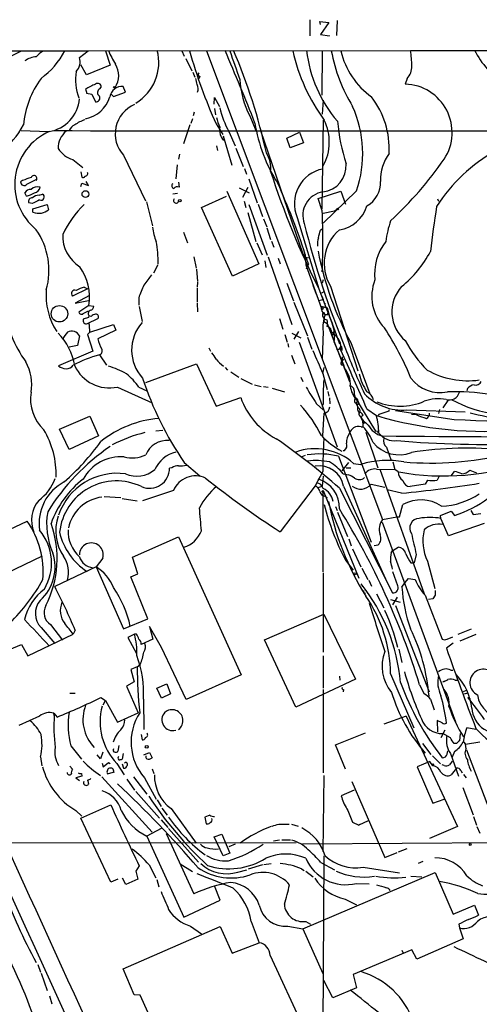
# Model space of a CAD drawing. Extents: x 5 to 974, y 1168 to 2051.
# Drawn here: x 754 to 836, y 1864 to 2040 of the extents above; entities that cross this region are included whole.
import ezdxf

# ---------------------------------------------------------------- set-up
doc = ezdxf.new("R2010")
doc.units = 0
doc.header["$MEASUREMENT"] = 0
doc.layers.add('MAIN', color=5, linetype='CONTINUOUS')

msp = doc.modelspace()

# ---------------------------------------------------------------- linework, layer by layer
at = {"layer": 'MAIN'}
for p, q in [((806.1113, 2040.1848), (806.1113, 2037.3061)), ((810.9373, 2040.0154), (810.8527, 2037.3908)), ((807.974, 2039.3381), (807.8893, 2039.8461)), ((807.8893, 2039.8461), (809.498, 2039.6768)), ((809.498, 2039.6768), (807.974, 2037.5601)), ((807.974, 2037.5601), (809.5827, 2037.3061)), ((809.5827, 2037.3061), (809.5827, 2037.3908)), ((766.4873, 2034.5968), (824.0607, 2034.6814)), ((824.0607, 2034.6814), (949.706, 2034.6814)), ((705.104, 2034.5968), (766.4873, 2034.5968)), ((764.9633, 2033.4114), (766.4873, 2034.5968)), ((769.62, 2034.5968), (770.4667, 2032.0568)), ((783.2513, 2034.5968), (783.6747, 2033.6654)), ((783.9287, 2033.2421), (785.0293, 2031.0408)), ((787.654, 2034.5968), (819.0653, 1950.9461)), ((808.3127, 2034.5968), (808.228, 2026.7228)), ((766.2333, 2030.3634), (765.2173, 2032.1414)), ((770.4667, 2032.0568), (766.2333, 2030.3634)), ((785.1987, 2030.7868), (785.5373, 2029.9401)), ((786.4687, 2030.0248), (786.2993, 2029.6014)), ((823.468, 2029.6861), (823.1293, 2028.6701)), ((768.604, 2027.8234), (768.858, 2028.1621)), ((773.176, 2027.2308), (772.7527, 2028.2468)), ((766.2333, 2027.0614), (767.1647, 2026.8921)), ((767.1647, 2026.8921), (767.842, 2025.5374)), ((770.636, 2026.8921), (771.0593, 2026.4688)), ((771.0593, 2026.4688), (773.176, 2027.2308)), ((789.0087, 2025.1141), (789.0933, 2026.2994)), ((789.0933, 2026.2994), (789.94, 2024.6908)), ((789.0933, 2024.3521), (789.2627, 2023.1668)), ((808.482, 2025.7914), (808.3127, 2023.3361)), ((785.114, 2022.4894), (784.86, 2021.6428)), ((785.4527, 2023.6748), (785.2833, 2022.9974)), ((795.3587, 2022.9974), (796.4593, 2020.3728)), ((784.6907, 2021.3888), (783.5053, 2018.0021)), ((789.3473, 2021.5581), (790.5327, 2019.6954)), ((808.482, 2022.2354), (808.228, 2006.4028)), ((754.5493, 2020.3728), (759.46, 2020.2034)), ((790.6173, 2019.4414), (792.1413, 2014.1921)), ((791.6333, 2020.2034), (792.734, 2017.6634)), ((797.306, 2020.3728), (804.8413, 1998.3594)), ((801.9627, 2019.0181), (804.2487, 2020.1188)), ((802.5553, 2017.3248), (801.9627, 2019.0181)), ((804.2487, 2020.1188), (804.926, 2018.1714)), ((789.432, 2017.6634), (789.6013, 2016.8168)), ((792.9033, 2017.2401), (794.1733, 2013.9381)), ((804.926, 2018.1714), (802.5553, 2017.3248)), ((772.8373, 2015.9701), (776.732, 2007.8421)), ((782.828, 2016.1394), (782.6587, 2015.2928)), ((763.778, 2015.2081), (765.556, 2013.7688)), ((782.4047, 2014.2768), (782.1507, 2011.7368)), ((794.4273, 2013.5994), (794.766, 2012.5834)), ((765.2173, 2013.0068), (765.3867, 2012.0754)), ((754.8033, 2011.4828), (754.4647, 2011.2288)), ((755.5653, 2010.8054), (757.2587, 2011.6521)), ((765.2173, 2010.3821), (765.3867, 2010.9748)), ((765.3867, 2010.9748), (766.572, 2010.5514)), ((766.572, 2010.5514), (766.1487, 2011.3134)), ((782.6587, 2011.1441), (782.7433, 2010.2974)), ((793.496, 2010.1281), (795.274, 2009.2814)), ((795.02, 2010.2128), (794.0887, 2008.4348)), ((795.1893, 2011.7368), (796.7133, 2007.5034)), ((755.4807, 2008.6888), (755.2267, 2009.2814)), ((757.7667, 2008.8581), (758.3593, 2009.0274)), ((781.6427, 2009.1121), (782.4893, 2009.1968)), ((786.7227, 2006.6568), (791.21, 2008.6888)), ((791.2947, 2009.5354), (796.9673, 1996.5814)), ((807.5507, 2008.2654), (811.6147, 2009.5354)), ((808.3127, 2006.0641), (807.5507, 2008.2654)), ((814.4087, 2009.6201), (808.482, 2003.8628)), ((811.6147, 2009.5354), (812.4613, 2007.2494)), ((756.4967, 2007.3341), (755.904, 2007.5034)), ((756.666, 2006.4028), (759.206, 2007.1648)), ((759.206, 2007.1648), (759.46, 2006.2334)), ((776.9013, 2007.6728), (778.002, 2003.3548)), ((792.3107, 1994.3801), (786.7227, 2006.6568)), ((794.3427, 2007.7574), (794.6813, 2006.6568)), ((795.1893, 2007.1648), (798.4913, 1998.1054)), ((796.8827, 2007.2494), (797.6447, 2005.0481)), ((828.8867, 2008.1808), (829.056, 2007.7574)), ((756.666, 2005.8101), (756.666, 2006.4028)), ((795.02, 2005.7254), (796.4593, 2000.5608)), ((803.8253, 2004.8788), (807.72, 1992.0941)), ((808.482, 2005.6408), (810.514, 2006.0641)), ((810.514, 2006.0641), (810.9373, 2006.3181)), ((797.814, 2004.6248), (798.4067, 2003.1854)), ((798.4067, 2003.0161), (799.084, 2000.8994)), ((783.5053, 2002.2541), (784.2673, 2000.3068)), ((807.974, 2002.5928), (808.3973, 2002.9314)), ((796.6287, 2000.3068), (797.56, 1998.1901)), ((799.2533, 2000.6454), (799.6767, 1999.5448)), ((785.368, 1997.8514), (785.7913, 1995.8194)), ((798.6607, 1997.8514), (802.894, 1985.7441)), ((805.2647, 1998.2748), (805.3493, 1996.4121)), ((805.3493, 1997.7668), (805.7727, 1997.6821)), ((778.9333, 1996.4121), (778.1713, 1994.8881)), ((796.9673, 1996.5814), (792.3107, 1994.3801)), ((798.068, 1997.0894), (798.2373, 1995.9041)), ((800.4387, 1997.5974), (800.7773, 1996.5814)), ((805.3493, 1996.4121), (808.1433, 1988.6228)), ((805.8573, 1996.5814), (805.434, 1995.6501)), ((785.876, 1995.6501), (786.0453, 1993.4488)), ((765.81, 1992.4328), (766.4027, 1992.0941)), ((786.0453, 1993.2794), (785.9607, 1992.4328)), ((801.9627, 1993.1101), (803.148, 1989.9774)), ((806.6193, 1992.7714), (807.212, 1991.1628)), ((808.482, 1993.7028), (808.3127, 1993.1101)), ((809.752, 1992.6021), (814.6627, 1977.4468)), ((766.4027, 1992.0941), (763.6933, 1990.8241)), ((766.7413, 1990.9088), (764.2013, 1989.5541)), ((785.9607, 1992.2634), (785.9607, 1989.7234)), ((807.72, 1992.0941), (810.514, 1984.8128)), ((808.5667, 1991.5861), (808.1433, 1991.3321)), ((808.228, 1990.8241), (808.482, 1990.2314)), ((764.2013, 1989.5541), (766.572, 1990.0621)), ((766.6567, 1989.1308), (764.8787, 1987.9454)), ((766.6567, 1989.1308), (767.5033, 1989.0461)), ((775.5467, 1990.4854), (775.5467, 1989.2154)), ((775.6313, 1988.9614), (776.1393, 1986.2521)), ((785.9607, 1989.5541), (786.0453, 1988.0301)), ((803.2327, 1989.7234), (805.688, 1983.7121)), ((807.6353, 1990.0621), (808.482, 1990.2314)), ((808.0587, 1989.0461), (809.1593, 1988.7074)), ((808.736, 1989.5541), (808.8207, 1988.9614)), ((808.8207, 1988.9614), (809.1593, 1988.5381)), ((765.6407, 1987.6914), (766.572, 1988.1994)), ((766.6567, 1987.3528), (766.572, 1987.0141)), ((767.08, 1987.1834), (766.6567, 1987.2681)), ((808.482, 1987.6914), (808.8207, 1987.5221)), ((809.1593, 1988.7074), (809.5827, 1987.1834)), ((809.3287, 1987.5221), (809.3287, 1987.7761)), ((809.5827, 1987.1834), (810.0907, 1985.9981)), ((766.572, 1987.0141), (765.6407, 1986.6754)), ((766.4027, 1985.9134), (768.2653, 1986.8448)), ((766.826, 1984.3894), (771.0593, 1985.7441)), ((771.0593, 1985.7441), (771.4827, 1984.7281)), ((800.6927, 1986.8448), (801.2853, 1984.8974)), ((808.5667, 1986.2521), (808.736, 1986.7601)), ((808.5667, 1986.2521), (809.1593, 1985.9134)), ((809.1593, 1985.9134), (813.1387, 1975.5841)), ((810.0907, 1985.9981), (810.1753, 1985.5748)), ((764.9633, 1983.7121), (764.6247, 1982.0188)), ((766.826, 1984.3894), (766.4027, 1983.9661)), ((766.4027, 1983.9661), (767.334, 1981.0028)), ((771.4827, 1984.7281), (768.2653, 1983.2041)), ((801.624, 1983.9661), (802.0473, 1982.6114)), ((802.894, 1984.2201), (804.5027, 1983.3734)), ((804.0793, 1984.4741), (803.2327, 1983.1194)), ((808.482, 1984.4741), (808.3127, 1979.5634)), ((809.9213, 1984.1354), (810.26, 1984.0508)), ((809.9213, 1984.1354), (810.006, 1983.7968)), ((810.26, 1984.0508), (810.006, 1983.7968)), ((810.006, 1983.7968), (810.26, 1984.0508)), ((810.4293, 1984.3048), (810.26, 1984.0508)), ((810.4293, 1984.5588), (810.6833, 1984.5588)), ((810.514, 1984.8128), (811.3607, 1982.2728)), ((764.6247, 1982.0188), (763.1007, 1981.6801)), ((802.132, 1982.3574), (802.3013, 1981.6801)), ((804.164, 1982.6114), (810.9373, 1963.9001)), ((805.688, 1983.4581), (806.45, 1981.3414)), ((810.4293, 1982.6114), (812.1227, 1978.5474)), ((813.3927, 1982.5268), (816.7793, 1973.3828)), ((767.334, 1981.0028), (761.238, 1978.3781)), ((768.5193, 1980.3254), (769.7893, 1978.4628)), ((788.0773, 1981.5954), (788.3313, 1981.0028)), ((802.8093, 1980.2408), (803.402, 1978.7168)), ((811.4453, 1981.4261), (811.53, 1981.6801)), ((811.784, 1981.5954), (811.784, 1981.0874)), ((776.8167, 1975.4148), (785.876, 1978.7168)), ((785.876, 1978.7168), (789.3473, 1971.1814)), ((811.8687, 1979.9868), (811.8687, 1979.1401)), ((812.038, 1979.3094), (812.1227, 1979.5634)), ((812.1227, 1978.5474), (812.292, 1977.9548)), ((790.956, 1978.0394), (791.3793, 1977.6161)), ((791.972, 1977.2774), (793.4113, 1976.3461)), ((808.3973, 1977.0234), (808.6513, 1978.0394)), ((808.3973, 1977.0234), (809.1593, 1974.1448)), ((812.292, 1977.9548), (812.3767, 1977.4468)), ((793.75, 1976.0921), (795.782, 1975.0761)), ((796.2053, 1974.9914), (797.3907, 1974.6528)), ((804.5027, 1976.3461), (804.8413, 1975.5841)), ((771.7367, 1974.5681), (777.9173, 1971.7741)), ((775.5467, 1974.5681), (776.986, 1973.8908)), ((797.814, 1974.6528), (798.6607, 1974.5681)), ((799.338, 1974.3988), (801.5393, 1973.7214)), ((809.3287, 1973.8061), (809.498, 1972.9594)), ((813.9853, 1973.8908), (813.9853, 1973.2981)), ((813.9853, 1973.2981), (814.2393, 1972.5361)), ((834.2207, 1974.3141), (834.136, 1973.8908)), ((789.3473, 1971.1814), (793.75, 1972.7054)), ((807.2967, 1971.6048), (808.482, 1970.5041)), ((808.482, 1971.5201), (808.228, 1971.0968)), ((809.5827, 1972.6208), (809.6673, 1971.6048)), ((814.4087, 1972.2821), (817.7953, 1966.6941)), ((814.4087, 1971.7741), (814.578, 1972.1128)), ((814.4087, 1971.4354), (814.6627, 1971.0121)), ((814.578, 1972.3668), (814.578, 1972.1128)), ((814.578, 1972.3668), (814.578, 1972.1128)), ((814.578, 1971.6048), (814.9167, 1971.5201)), ((830.7493, 1972.1974), (829.818, 1970.8428)), ((808.3973, 1965.8474), (808.6513, 1969.9114)), ((814.6627, 1970.4194), (814.7473, 1970.0808)), ((816.2713, 1970.6734), (817.9647, 1969.4881)), ((818.388, 1969.6574), (818.3033, 1969.4881)), ((820.166, 1970.2501), (818.388, 1969.6574)), ((820.166, 1970.5041), (820.166, 1970.2501)), ((831.85, 1968.7261), (821.3513, 1970.3348)), ((823.3833, 1970.5041), (833.7973, 1970.1654)), ((824.23, 1969.7421), (825.0767, 1969.6574)), ((829.2253, 1970.5888), (829.056, 1969.8268)), ((761.4073, 1967.0328), (766.826, 1969.4034)), ((766.826, 1969.4034), (768.35, 1965.8474)), ((815.5093, 1968.6414), (815.5093, 1968.2181)), ((815.7633, 1968.0488), (815.5093, 1968.2181)), ((815.594, 1967.4561), (815.594, 1968.5568)), ((763.1007, 1963.3921), (761.4073, 1967.0328)), ((778.5947, 1966.7788), (779.8647, 1966.8634)), ((815.2553, 1967.4561), (815.594, 1967.4561)), ((816.102, 1966.5248), (818.2187, 1960.1748)), ((817.7953, 1966.6941), (818.3033, 1966.7788)), ((818.3033, 1966.7788), (818.3033, 1966.3554)), ((818.3033, 1966.3554), (818.3033, 1966.7788)), ((768.35, 1965.8474), (763.1007, 1963.3921)), ((812.038, 1963.2228), (812.292, 1963.2228)), ((819.7427, 1963.8154), (820.5893, 1961.4448)), ((783.6747, 1961.1061), (786.4687, 1958.7354)), ((805.2647, 1962.3761), (804.672, 1962.1221)), ((811.1913, 1962.2068), (817.0333, 1946.8821)), ((812.9693, 1961.1061), (811.784, 1959.5821)), ((813.9007, 1960.9368), (815.1707, 1960.7674)), ((820.928, 1961.1908), (821.2667, 1959.8361)), ((781.4733, 1960.1748), (781.05, 1960.0901)), ((808.3973, 1959.4974), (807.0427, 1956.9574)), ((812.038, 1959.0741), (812.9693, 1958.9048)), ((812.546, 1960.1748), (813.3927, 1960.1748)), ((817.9647, 1959.9208), (821.2667, 1959.8361)), ((818.5573, 1959.9208), (826.516, 1937.6534)), ((821.8593, 1959.4128), (821.2667, 1959.8361)), ((831.342, 1958.7354), (831.9347, 1959.4974)), ((834.644, 1959.7514), (835.8293, 1959.2434)), ((808.482, 1958.6508), (808.3127, 1956.8728)), ((827.1087, 1957.9734), (826.6853, 1957.2114)), ((829.1407, 1958.5661), (828.802, 1957.9734)), ((781.7273, 1956.1108), (776.224, 1954.2481)), ((807.0427, 1956.9574), (800.7773, 1948.7448)), ((807.5507, 1956.6188), (808.3127, 1956.8728)), ((808.228, 1955.7721), (808.482, 1956.1108)), ((808.228, 1955.7721), (808.482, 1956.1108)), ((808.482, 1941.5481), (808.482, 1956.1108)), ((808.482, 1956.1108), (814.832, 1940.4474)), ((811.3607, 1956.5341), (820.8433, 1937.8228)), ((812.1227, 1956.8728), (819.912, 1939.6854)), ((817.0333, 1957.2114), (819.4887, 1956.7034)), ((822.452, 1955.6028), (819.912, 1956.1954)), ((826.6853, 1957.2114), (823.976, 1956.7881)), ((769.366, 1955.0101), (772.3293, 1954.8408)), ((772.5833, 1954.6714), (775.2927, 1954.2481)), ((808.736, 1955.0948), (809.1593, 1954.8408)), ((810.6833, 1953.2321), (810.9373, 1952.5548)), ((811.022, 1952.2161), (812.8, 1947.8981)), ((822.1133, 1951.3694), (822.706, 1953.5708)), ((829.3947, 1951.6234), (831.342, 1952.3854)), ((831.342, 1952.3854), (831.9347, 1951.6234)), ((834.8133, 1952.5548), (835.2367, 1951.7928)), ((744.8127, 1945.6121), (755.65, 1950.6074)), ((818.9807, 1950.4381), (832.104, 1914.7934)), ((819.0653, 1950.9461), (821.6053, 1951.3694)), ((821.6053, 1951.3694), (822.1133, 1951.3694)), ((829.4793, 1951.1154), (829.3947, 1951.6234)), ((830.834, 1947.9828), (829.4793, 1951.1154)), ((835.2367, 1951.7928), (836.5913, 1951.9621)), ((837.184, 1950.1841), (830.834, 1947.9828)), ((774.446, 1944.1728), (782.6587, 1947.8134)), ((782.6587, 1947.8134), (793.8347, 1923.1754)), ((813.054, 1947.4748), (813.4773, 1946.2048)), ((813.7313, 1945.6968), (815.1707, 1942.4794)), ((817.5413, 1946.2894), (818.3033, 1946.3741)), ((820.5893, 1945.0194), (820.928, 1945.3581)), ((820.928, 1945.3581), (821.8593, 1945.9508)), ((747.6067, 1939.2621), (758.3593, 1944.4268)), ((769.112, 1944.0034), (767.9267, 1942.4794)), ((775.3773, 1941.2094), (774.446, 1944.1728)), ((812.4613, 1943.6648), (813.816, 1941.8868)), ((825.0767, 1944.6808), (824.738, 1943.1568)), ((827.1087, 1943.4954), (828.3787, 1938.5848)), ((767.9267, 1942.4794), (760.5607, 1938.9234)), ((767.9267, 1942.4794), (772.8373, 1931.3881)), ((815.34, 1942.2254), (816.4407, 1940.1934)), ((821.7747, 1939.0928), (820.928, 1941.5481)), ((824.1453, 1943.1568), (824.738, 1943.1568)), ((774.1073, 1940.7014), (775.3773, 1941.2094)), ((777.1553, 1933.1661), (774.1073, 1940.7014)), ((808.482, 1941.3788), (808.482, 1927.2394)), ((816.61, 1940.1088), (817.118, 1939.0081)), ((823.0447, 1939.6008), (823.722, 1940.3628)), ((823.722, 1940.3628), (824.9073, 1940.1934)), ((815.2553, 1939.4314), (815.5093, 1938.9234)), ((822.5367, 1938.8388), (823.0447, 1939.6008)), ((817.9647, 1937.6534), (819.3193, 1935.1134)), ((820.5047, 1936.6374), (822.198, 1936.1294)), ((821.69, 1937.0608), (820.8433, 1935.7061)), ((826.6853, 1937.3994), (829.7333, 1929.5254)), ((828.04, 1936.7221), (827.278, 1936.6374)), ((828.4633, 1937.3994), (828.04, 1936.7221)), ((821.3513, 1935.5368), (827.3627, 1920.1274)), ((772.8373, 1931.3881), (777.1553, 1933.1661)), ((797.9833, 1929.4408), (808.5667, 1934.0128)), ((808.5667, 1934.0128), (814.2393, 1922.4134)), ((758.1053, 1931.6421), (760.5607, 1928.7634)), ((759.7987, 1932.1501), (761.9153, 1929.3561)), ((764.2013, 1931.1341), (763.8627, 1930.4568)), ((779.6107, 1928.0861), (777.494, 1931.8114)), ((777.494, 1931.8114), (778.0867, 1929.5254)), ((834.898, 1931.3034), (832.5273, 1930.3721)), ((755.7347, 1926.5621), (763.8627, 1930.4568)), ((774.7847, 1930.4568), (773.5993, 1929.8641)), ((773.5993, 1929.8641), (775.1233, 1926.9854)), ((775.1233, 1930.4568), (774.7847, 1930.4568)), ((778.0867, 1929.5254), (775.97, 1928.5941)), ((803.5713, 1917.4181), (797.9833, 1929.4408)), ((830.58, 1929.5254), (831.596, 1929.9488)), ((835.7447, 1930.3721), (832.866, 1929.1868)), ((748.538, 1926.0541), (754.634, 1928.5941)), ((754.634, 1928.5941), (755.7347, 1926.5621)), ((784.0133, 1918.7728), (779.6107, 1928.0861)), ((821.944, 1927.7474), (822.5367, 1925.3768)), ((831.6807, 1928.8481), (830.4953, 1927.9168)), ((808.482, 1926.5621), (808.482, 1920.8048)), ((775.2927, 1924.6148), (774.1073, 1924.1068)), ((774.1073, 1924.1068), (774.7, 1921.9054)), ((775.2927, 1924.6148), (775.8007, 1925.0381)), ((831.2573, 1924.0221), (831.596, 1924.0221)), ((793.8347, 1923.1754), (784.0133, 1918.7728)), ((814.2393, 1922.4134), (803.5713, 1917.4181)), ((811.3607, 1922.9214), (811.4453, 1922.2441)), ((820.5047, 1923.3448), (824.6533, 1913.6928)), ((830.1567, 1922.0748), (829.818, 1921.9054)), ((832.0193, 1922.2441), (832.358, 1922.2441)), ((774.7, 1921.9054), (773.3453, 1921.1434)), ((773.3453, 1921.1434), (775.462, 1916.4021)), ((778.764, 1920.8048), (780.542, 1921.5668)), ((779.6107, 1919.0268), (778.764, 1920.8048)), ((780.542, 1921.5668), (781.2193, 1919.7888)), ((808.482, 1920.5508), (808.482, 1905.6494)), ((812.1227, 1920.5508), (812.038, 1920.1274)), ((825.6693, 1921.3974), (826.516, 1919.7888)), ((833.5433, 1920.2121), (834.0513, 1920.4661)), ((763.27, 1919.8734), (764.2013, 1919.8734)), ((768.7733, 1919.1114), (769.62, 1918.6034)), ((769.1967, 1917.8414), (769.62, 1918.6034)), ((769.62, 1918.6034), (771.7367, 1914.7088)), ((776.3933, 1918.8574), (776.478, 1913.4388)), ((781.2193, 1919.7888), (779.6107, 1919.0268)), ((827.6167, 1918.8574), (828.294, 1916.9101)), ((833.7127, 1919.7888), (834.3053, 1919.9581)), ((834.3053, 1919.1114), (834.7287, 1918.9421)), ((757.8513, 1915.8094), (754.126, 1914.1161)), ((760.476, 1915.8941), (760.3913, 1916.3174)), ((760.3913, 1916.3174), (760.984, 1915.6401)), ((771.7367, 1914.7088), (775.462, 1916.4021)), ((823.2987, 1915.8094), (819.3193, 1914.3701)), ((823.2987, 1915.8094), (832.4427, 1896.0821)), ((829.7333, 1914.6241), (828.802, 1915.0474)), ((828.802, 1915.0474), (828.8867, 1913.0154)), ((831.9347, 1915.1321), (832.104, 1914.7934)), ((835.7447, 1913.4388), (834.136, 1913.6928)), ((775.97, 1912.5074), (776.1393, 1911.5761)), ((810.6833, 1910.6448), (816.0173, 1912.8461)), ((830.1567, 1913.2694), (829.4793, 1911.9148)), ((831.1727, 1911.9148), (829.818, 1912.6768)), ((832.9507, 1912.6768), (832.7813, 1911.4068)), ((763.4393, 1910.4754), (765.302, 1908.1048)), ((771.9907, 1910.5601), (771.8213, 1909.5441)), ((812.4613, 1906.3268), (810.6833, 1910.6448)), ((826.1773, 1910.8988), (827.7013, 1908.9514)), ((832.2733, 1910.8988), (831.85, 1910.8988)), ((833.5433, 1911.2374), (833.882, 1910.8141)), ((833.882, 1910.8141), (836.422, 1911.2374)), ((833.9667, 1909.9674), (833.882, 1910.8141)), ((834.0513, 1909.7981), (840.8247, 1891.9334)), ((758.0207, 1908.5281), (758.2747, 1906.9194)), ((768.6887, 1908.1894), (768.096, 1908.8668)), ((769.112, 1909.3748), (768.6887, 1908.1894)), ((772.7527, 1909.1208), (772.5833, 1908.1048)), ((776.478, 1908.8668), (777.494, 1909.2901)), ((777.494, 1909.2901), (777.9173, 1908.3588)), ((827.9553, 1908.6974), (829.3947, 1907.2581)), ((830.58, 1909.0361), (830.7493, 1909.6288)), ((831.1727, 1909.1208), (832.612, 1905.0568)), ((831.9347, 1909.4594), (831.5113, 1908.4434)), ((763.27, 1906.8348), (763.6933, 1906.3268)), ((769.0273, 1907.4274), (769.1967, 1906.7501)), ((769.1967, 1906.7501), (770.128, 1907.5121)), ((770.128, 1907.5121), (770.4667, 1907.3428)), ((771.652, 1907.3428), (772.922, 1905.3108)), ((772.5833, 1907.2581), (772.8373, 1906.4961)), ((777.9173, 1906.4114), (778.256, 1905.5648)), ((827.532, 1907.6814), (825.246, 1906.7501)), ((825.246, 1906.7501), (828.04, 1900.2308)), ((828.04, 1906.9194), (827.532, 1907.6814)), ((828.04, 1907.2581), (828.2093, 1907.0041)), ((830.072, 1907.0041), (829.7333, 1907.0888)), ((832.2733, 1906.4961), (831.342, 1905.3108)), ((765.3867, 1905.0568), (764.286, 1904.8028)), ((764.286, 1904.8028), (764.9633, 1904.2948)), ((765.302, 1905.5648), (765.3867, 1905.0568)), ((768.9427, 1904.9721), (777.9173, 1895.0661)), ((769.9587, 1905.4801), (770.9747, 1905.8188)), ((773.43, 1904.5488), (774.7847, 1902.6014)), ((774.6153, 1904.9721), (776.986, 1901.8394)), ((776.5627, 1904.8028), (778.6793, 1900.9928)), ((808.5667, 1905.2261), (808.3973, 1891.5948)), ((833.0353, 1906.0728), (833.2893, 1905.6494)), ((833.5433, 1905.3954), (833.9667, 1904.8028)), ((766.572, 1903.7021), (766.4873, 1903.5328)), ((813.562, 1904.1254), (819.4887, 1890.5788)), ((833.374, 1903.0248), (835.2367, 1898.1988)), ((775.0387, 1902.3474), (779.272, 1897.6061)), ((813.9853, 1902.6014), (811.6993, 1901.5854)), ((828.04, 1900.2308), (830.072, 1900.9928)), ((765.2173, 1897.6061), (770.5513, 1899.9768)), ((778.8487, 1900.8234), (779.526, 1899.6381)), ((779.6953, 1899.3841), (780.6267, 1898.1141)), ((781.304, 1899.2994), (785.7913, 1893.1188)), ((764.286, 1898.9608), (765.3867, 1897.9448)), ((770.5513, 1886.1761), (765.2173, 1897.6061)), ((788.2467, 1898.1141), (787.3153, 1897.7754)), ((787.3153, 1897.7754), (787.5693, 1896.5901)), ((835.3213, 1897.8601), (835.8293, 1896.3361)), ((779.526, 1895.7434), (776.986, 1894.3888)), ((779.526, 1897.2674), (780.7113, 1895.9128)), ((780.8807, 1895.7434), (786.2147, 1889.7321)), ((800.5233, 1896.5054), (802.386, 1896.5054)), ((802.8093, 1896.5054), (803.9947, 1896.1668)), ((813.7313, 1896.8441), (814.832, 1896.3361)), ((816.5253, 1897.0981), (814.832, 1896.3361)), ((815.0013, 1896.5054), (814.832, 1896.3361)), ((832.4427, 1896.0821), (827.4473, 1893.9654)), ((835.914, 1896.0821), (836.422, 1894.8968)), ((776.986, 1894.3888), (783.59, 1879.9108)), ((780.4573, 1894.8121), (785.368, 1884.0594)), ((789.0087, 1894.2194), (790.3633, 1894.7274)), ((790.6173, 1890.8328), (789.0087, 1894.2194)), ((790.3633, 1894.7274), (791.8027, 1891.3408)), ((685.8847, 1893.1188), (803.656, 1893.2034)), ((792.734, 1892.9494), (791.6333, 1892.4414)), ((799.592, 1893.5421), (800.6927, 1893.7114)), ((801.116, 1893.7114), (802.64, 1893.7114)), ((856.8267, 1893.2881), (804.7567, 1892.9494)), ((791.8027, 1891.3408), (790.6173, 1890.8328)), ((808.5667, 1890.8328), (808.3127, 1835.6301)), ((819.4887, 1890.5788), (821.69, 1891.4254)), ((823.3833, 1892.1028), (821.8593, 1891.5101)), ((775.6313, 1889.0548), (775.0387, 1888.1234)), ((777.4093, 1889.2241), (778.5947, 1886.9381)), ((782.9127, 1889.3934), (785.114, 1888.0388)), ((797.6447, 1889.2241), (795.1047, 1888.4621)), ((797.8987, 1889.3088), (799.1687, 1889.4781)), ((808.0587, 1889.6474), (810.514, 1888.3774)), ((815.594, 1888.8008), (822.1133, 1887.7848)), ((826.262, 1889.8168), (825.4153, 1889.4781)), ((775.0387, 1888.1234), (775.3773, 1886.6841)), ((793.242, 1887.9541), (794.8507, 1888.3774)), ((804.5873, 1888.5468), (805.0953, 1888.2081)), ((804.8413, 1877.7941), (828.4633, 1887.8694)), ((805.3493, 1888.1234), (806.704, 1887.1074)), ((824.1453, 1887.1921), (826.0927, 1887.1074)), ((828.4633, 1887.8694), (831.6807, 1880.4188)), ((771.8213, 1886.6841), (770.5513, 1886.1761)), ((773.2607, 1885.7528), (772.668, 1886.8534)), ((775.3773, 1886.6841), (773.2607, 1885.7528)), ((778.764, 1886.5994), (779.1027, 1885.3294)), ((790.1093, 1882.9588), (789.0933, 1885.4988)), ((814.4087, 1885.9221), (816.6947, 1885.8374)), ((783.59, 1879.9108), (790.1093, 1882.9588)), ((812.3767, 1883.1281), (814.4087, 1882.1121)), ((831.6807, 1880.4188), (835.4907, 1882.0274)), ((835.4907, 1882.0274), (836.168, 1880.2494)), ((772.7527, 1870.6821), (790.1093, 1878.2174)), ((784.7753, 1878.3021), (786.7227, 1876.9474)), ((790.1093, 1878.2174), (792.226, 1873.4761)), ((795.6127, 1879.1488), (797.052, 1875.3388)), ((802.132, 1878.3021), (804.8413, 1877.7941)), ((805.3493, 1879.1488), (806.196, 1878.6408)), ((832.6967, 1878.6408), (832.7813, 1877.9634)), ((804.8413, 1877.7941), (808.3973, 1869.8354)), ((832.7813, 1877.9634), (833.4587, 1876.0161)), ((792.226, 1873.4761), (797.052, 1875.3388)), ((833.4587, 1876.0161), (825.1613, 1872.3754)), ((798.9993, 1873.0528), (806.196, 1857.5588)), ((824.3147, 1874.0688), (813.816, 1869.6661)), ((822.5367, 1873.9841), (822.706, 1873.5608)), ((825.1613, 1872.3754), (824.3147, 1874.0688)), ((757.5127, 1871.4441), (758.0207, 1870.0894)), ((758.1053, 1869.9201), (759.206, 1866.7874)), ((774.7, 1866.0254), (772.7527, 1870.6821)), ((813.816, 1869.6661), (814.4087, 1867.2954)), ((810.1753, 1865.5174), (808.5667, 1868.5654)), ((759.6293, 1865.8561), (760.0527, 1864.4168)), ((775.8007, 1865.9408), (774.7, 1866.0254)), ((779.1873, 1858.4901), (775.8007, 1865.9408)), ((814.4087, 1867.2954), (810.1753, 1865.5174))]:
    msp.add_line(p, q, dxfattribs=at)
for centre, radius in [((771.1863, 2028.1198), 0.1338), ((766.0322, 2009.0287), 0.6142), ((782.8844, 2007.8704), 0.2275), ((811.0643, 2006.3605), 0.1338), ((761.3891, 1987.6632), 1.4693), ((808.3126, 1988.6228), 0.1693), ((808.5666, 1987.7762), 0.1197), ((814.1546, 1941.2095), 0.1893), ((776.9694, 1910.308), 0.2527), ((834.7286, 1892.8648), 0.1693)]:
    msp.add_circle(centre, radius, dxfattribs=at)
for centre, radius, start, end in [((785.6097, 2041.1332), 16.7723, 202.623307, 212.077189), ((770.6279, 2032.5429), 8.4944, 301.282449, 14.581345), ((383.3302, 1859.2603), 443.7695, 21.475723, 23.284548), ((699.0252, 1994.7507), 101.628, 12.295867, 23.135704), ((828.4343, 2037.1701), 23.0503, 186.198194, 220.939441), ((802.9064, 2031.3497), 21.4151, 1.438763, 8.950288), ((848.6391, 2041.1703), 14.6251, 205.969355, 238.093907), ((249.4313, 3054.5769), 1138.2395, 293.7524477, 296.3495101), ((757.5968, 2029.5888), 4.0063, 94.841078, 126.270368), ((760.6039, 2030.7435), 4.3864, 120.778273, 139.696373), ((749.2482, 2041.6017), 14.8469, 306.624149, 331.848174), ((762.8165, 2032.6304), 2.2845, 312.869583, 19.991249), ((882.4404, 2062.7911), 101.816, 196.07613, 203.889616), ((2062.6751, 2476.5509), 1345.526, 199.1754497, 199.4046356), ((835.2787, 2041.7161), 32.9927, 192.461543, 216.189334), ((838.243, 2039.8041), 28.7964, 190.418191, 211.656943), ((825.5057, 2037.9549), 14.2911, 193.59031, 234.061556), ((768.1402, 2030.2174), 3.8273, 326.003512, 31.657226), ((821.0473, 2031.8807), 3.2674, 317.804634, 0.117488), ((771.4081, 2019.9237), 16.5006, 143.726524, 174.90595), ((773.5194, 2029.5385), 9.2579, 171.19201, 201.039555), ((782.8053, 2028.4369), 3.1589, 2.694476, 23.294332), ((786.4752, 2030.3863), 0.3615, 119.117724, 268.969896), ((809.7199, 2030.4162), 16.1642, 183.189661, 207.320259), ((770.6994, 2021.0519), 8.1364, 110.559836, 124.729937), ((935.4926, 2069.7235), 174.553, 193.91764, 194.146831), ((768.2442, 2028.2045), 0.6153, 356.048407, 130.821491), ((768.8978, 2027.166), 0.7201, 114.080445, 238.28981), ((772.5315, 2026.0884), 2.1697, 84.148567, 172.167163), ((784.4925, 2027.8138), 1.6586, 339.421314, 27.723788), ((822.8537, 2020.0368), 8.6377, 326.686344, 88.171573), ((758.5119, 2026.5952), 6.4748, 279.178636, 355.12892), ((764.9322, 2028.0852), 5.7091, 281.434322, 342.664774), ((767.9266, 2026.2147), 0.6826, 262.88019, 29.745922), ((804.9043, 2017.0618), 15.3649, 357.190928, 37.353257), ((777.023, 2019.8093), 5.6797, 113.208922, 222.527612), ((805.6886, 2027.9664), 16.0566, 192.698565, 208.912676), ((795.135, 2016.3044), 20.3999, 340.872974, 24.274014), ((768.3619, 2015.4469), 7.3026, 109.746079, 125.543971), ((797.4764, 2024.4372), 8.2208, 191.890309, 204.981146), ((741.8822, 2028.3937), 14.8469, 306.624149, 331.848174), ((765.0907, 2019.3988), 2.2156, 116.079309, 153.920691), ((792.7337, 2020.4573), 2.7562, 169.377025, 222.512107), ((823.9529, 2026.0384), 27.9968, 188.857754, 212.550818), ((800.7642, 2018.3339), 8.7993, 331.293558, 26.320153), ((848.7935, 2025.658), 37.9419, 185.432236, 197.187629), ((763.7631, 2010.7411), 10.36, 114.027852, 231.109407), ((812.7153, 28182.3508), 26162.0303, 269.88540854, 270.11459155), ((765.1053, 2017.2366), 3.9528, 129.467984, 181.177066), ((765.0623, 2019.6816), 4.6542, 212.872656, 253.981723), ((794.1601, 2013.694), 4.9607, 353.022686, 32.967361), ((826.4708, 2011.681), 7.7528, 143.350482, 182.717699), ((775.1069, 2053.4084), 66.8877, 312.743466, 325.26059), ((853.8666, 1990.7858), 29.8292, 119.22962, 147.470145), ((809.5859, 2007.3573), 6.2712, 100.92559, 203.279808), ((807.9695, 2014.0265), 4.5957, 275.341279, 5.238562), ((882.5752, 1630.7071), 401.6414, 108.320366, 108.549531), ((756.8371, 2011.8177), 0.5384, 321.537958, 161.245342), ((765.6104, 2012.2509), 0.2843, 218.11535, 358.770838), ((765.9534, 2012.7299), 0.4886, 263.100413, 23.160103), ((935.322, 2056.8502), 143.0931, 197.806696, 206.90711), ((755.0806, 2011.1876), 0.6173, 176.172959, 321.743197), ((757.4968, 2008.6979), 1.6587, 74.645814, 134.836347), ((756.7505, 2010.4669), 1.1976, 278.136869, 351.863132), ((781.8893, 2010.4991), 0.4622, 122.239242, 260.372608), ((782.4469, 2009.5499), 0.8041, 68.370598, 142.142514), ((687.5888, 1960.0725), 123.7216, 17.985502, 24.294454), ((813.8208, 2011.1635), 4.9082, 299.9515, 1.750131), ((756.2708, 2008.6608), 1.2146, 87.333821, 149.273279), ((754.1246, 2014.0267), 5.5075, 284.254498, 300.501835), ((756.5004, 2007.7206), 0.6347, 82.676791, 200.010871), ((757.885, 2006.9451), 1.9167, 93.538667, 132.85825), ((758.1053, 2008.5194), 0.568, 243.434949, 63.434949), ((809.1182, 2005.2338), 4.2782, 99.70099, 199.892829), ((926.4939, 1669.033), 378.6115, 116.45046, 116.679649), ((778.5861, 1994.0113), 18.3369, 134.166131, 154.758514), ((782.2142, 2007.8687), 0.4453, 135.491407, 356.57536), ((810.5382, 2008.5963), 5.9757, 277.911252, 343.616953), ((999.4788, 1979.3631), 172.9558, 170.863548, 173.553161), ((757.7242, 2008.3916), 2.79, 247.710456, 279.610874), ((756.9923, 2009.8647), 4.3904, 285.83085, 304.198608), ((639.8681, 2000.6031), 168.5331, 358.143112, 1.856888), ((786.326, 2003.9601), 8.3682, 185.893859, 203.967286), ((957.4765, 2041.6049), 157.006, 193.941186, 202.537605), ((837.5648, 1998.4497), 18.0308, 161.113762, 173.276222), ((746.702, 1995.4085), 12.8172, 344.228683, 34.549665), ((768.2256, 2001.4411), 6.2378, 176.418165, 239.375087), ((810.6006, 2000.1373), 3.163, 159.633705, 187.688968), ((469.1002, 2086.5977), 349.1307, 345.848198, 346.077361), ((816.6341, 1996.6693), 7.9941, 131.273913, 210.58234), ((755.2826, 1996.5653), 23.7354, 0.038864, 9.691027), ((826.8171, 1994.8225), 9.175, 141.286454, 187.00976), ((802.1447, 1995.6392), 3.8303, 14.240137, 45.249626), ((864.3663, 2009.9652), 57.8893, 191.052432, 208.29298), ((810.0665, 2007.9884), 19.818, 308.679449, 332.321658), ((757.0226, 1990.5561), 9.739, 351.584519, 34.507735), ((1242.8255, 1655.0313), 575.8024, 143.8578529, 144.0870382), ((767.1647, 1987.099), 5.5031, 104.250882, 120.511471), ((788.7521, 1986.4383), 13.8117, 152.707503, 162.961106), ((825.2093, 1990.7443), 8.0611, 158.468767, 223.932444), ((827.451, 1988.0184), 6.7254, 138.013421, 230.01423), ((771.0307, 1990.965), 12.0323, 175.42475, 212.646532), ((764.1408, 1991.2595), 0.6244, 68.397936, 224.21482), ((766.7624, 1989.0109), 0.7417, 281.532613, 2.720065), ((810.4284, 1989.082), 2.37, 180.867942, 211.016412), ((-32198.0294, -13167.5166), 36225.6446, 24.36925003, 24.73215172), ((772.7547, 1991.622), 21.43, 187.359872, 215.902159), ((765.3256, 1988.016), 0.4524, 188.977235, 314.14918), ((767.1328, 1987.7232), 0.6033, 111.602118, 217.882481), ((768.2472, 1985.9802), 1.6763, 103.988163, 134.129898), ((767.9013, 1987.1411), 0.4694, 320.854032, 97.256717), ((809.2424, 1987.5043), 0.9172, 157.127864, 264.802178), ((814.3652, 1985.3632), 5.95, 158.725213, 188.593808), ((809.0747, 2114.5219), 127.0001, 269.885408, 270.114592), ((766.1769, 1986.4496), 0.5818, 157.16348, 292.83652), ((757.6598, 1984.238), 9.1675, 0.94628, 11.069203), ((781.6671, 1981.1767), 7.391, 138.409916, 222.569831), ((807.1696, 1985.9981), 2.0761, 343.412042, 16.587958), ((808.9962, 1984.4439), 0.9752, 341.557619, 80.372516), ((803.062, 1983.5851), 7.4314, 352.471132, 18.947691), ((753.5475, 1976.6894), 10.7033, 9.077739, 44.715728), ((764.6896, 1982.2956), 2.7893, 131.353267, 164.632463), ((763.5762, 1983.0233), 1.5487, 26.407873, 118.102302), ((810.26, 1983.966), 0.3787, 63.44848, 153.428183), ((808.8312, 1981.6203), 2.8194, 350.852733, 59.550323), ((810.3448, 1984.7281), 0.1892, 296.524426, 26.592135), ((772.1206, 1954.4318), 56.3863, 22.683686, 33.01142), ((774.3799, 1984.3733), 6.2254, 190.825112, 209.14498), ((843.0863, 1993.603), 22.6623, 208.281886, 224.865204), ((774.2373, 1959.2779), 21.8104, 105.198785, 118.40315), ((768.3247, 1981.0027), 0.7047, 286.030274, 28.725308), ((785.8672, 1977.9683), 3.8282, 24.624302, 44.763998), ((1823.5311, 2423.5653), 1109.0069, 203.5147854, 203.7439631), ((811.0219, 1982.2732), 0.947, 259.708141, 296.556934), ((811.6782, 1981.7013), 0.1497, 314.972935, 188.140927), ((114.7312, 1665.7939), 764.9248, 23.4890907, 24.3493735), ((917.4606, 2020.9023), 112.175, 200.60457, 205.063311), ((748.0019, 1974.9952), 8.4355, 350.733089, 28.771782), ((762.5106, 1979.6533), 1.8016, 225.05847, 318.636656), ((770.3184, 1981.2565), 6.8371, 204.897467, 281.972431), ((795.1717, 1984.4187), 7.5827, 219.815052, 233.881352), ((811.9418, 1978.8207), 0.3277, 102.891074, 303.500973), ((811.911, 1979.2671), 0.1339, 18.421413, 251.578587), ((766.4326, 1965.0184), 13.7798, 59.890338, 74.444239), ((766.4799, 1968.3562), 10.9907, 34.416055, 51.34296), ((808.7359, 1975.0627), 4.5837, 355.930325, 39.12072), ((823.8258, 1978.7959), 9.1006, 191.774684, 213.890002), ((834.2828, 1990.3575), 14.664, 240.329752, 278.053904), ((831.9784, 1994.3637), 58.6457, 198.066154, 214.547816), ((862.5164, 1972.62), 54.0456, 176.586351, 181.166126), ((829.3257, 1980.0488), 6.4675, 216.775638, 281.948611), ((835.7827, 1972.9564), 2.0696, 100.487343, 139.00263), ((835.7392, 1975.9344), 1.0002, 250.539628, 339.497594), ((763.6467, 1972.4033), 7.4226, 170.434126, 227.302914), ((836.0445, 1991.7425), 35.0993, 209.295144, 215.011063), ((813.2587, 1974.0038), 0.7353, 351.160239, 86.155342), ((818.0212, 1975.376), 4.7563, 187.71612, 220.578168), ((822.5884, 1979.725), 9.2551, 223.256605, 274.927078), ((815.4744, 1971.8573), 2.0273, 12.095349, 66.853364), ((831.0198, 1974.0773), 1.8157, 250.399455, 345.95993), ((831.9061, 1930.5715), 43.1678, 71.196615, 91.647915), ((806.4246, 1977.2117), 13.4518, 199.572225, 241.954923), ((787.4655, 1955.7062), 23.0682, 26.314016, 42.702342), ((814.5612, 1972.1236), 0.5232, 127.967182, 262.54357), ((814.3663, 1972.3668), 0.2116, 0, 126.875312), ((814.451, 1972.5361), 0.2117, 180, 306.875312), ((814.451, 1971.6471), 0.1339, 108.421413, 341.578587), ((814.4933, 1971.7741), 0.3491, 255.975698, 75.959776), ((812.5034, 1970.7156), 2.1795, 352.189251, 24.077796), ((822.1794, 1982.3056), 11.155, 248.269076, 292.877355), ((829.0871, 1965.0247), 7.4604, 79.780743, 110.159281), ((842.5964, 1992.926), 23.4381, 241.303073, 283.808927), ((808.4176, 1971.1464), 1.2569, 280.715423, 353.866204), ((814.0982, 1970.1937), 0.9942, 353.479708, 55.403622), ((814.8358, 1969.2687), 0.8169, 21.854808, 96.219364), ((815.1284, 1969.7845), 0.2993, 98.143638, 225), ((820.2338, 1972.7667), 6.2026, 210.992589, 233.28104), ((815.7666, 1969.0876), 0.515, 109.581978, 240.03022), ((830.0701, 1980.4897), 11.9278, 245.251565, 254.782798), ((826.5416, 1969.8012), 0.9123, 295.84324, 6.937297), ((842.8679, 1998.6696), 29.8063, 254.152987, 276.666276), ((780.8181, 1949.7758), 19.2808, 95.104327, 128.660551), ((942.671, 2010.6253), 133.8593, 198.316987, 198.546184), ((819.9078, 1969.538), 3.8053, 207.264698, 255.898754), ((837.4198, 2034.7434), 68.0937, 253.398669, 275.366205), ((807.9494, 1966.5399), 10.4402, 358.987415, 16.402827), ((814.8677, 1508.6047), 460.4347, 84.0092, 87.886269), ((744.8452, 1958.8487), 15.9738, 358.682424, 30.467145), ((782.4689, 1942.1375), 24.9901, 103.471156, 117.822119), ((815.7936, 1964.6353), 3.1634, 147.060946, 181.048739), ((815.8493, 1964.9152), 3.0695, 129.407873, 152.017332), ((814.7274, 1966.1761), 1.3846, 67.587678, 126.660509), ((809.9641, 1961.9107), 7.9024, 20.375717, 44.566777), ((821.2291, 1968.6053), 3.6241, 218.376111, 275.958362), ((733.2675, 1990.4444), 43.78, 311.459831, 324.194258), ((780.5621, 1961.0015), 4.0196, 84.243027, 158.712888), ((726.0588, 1859.0484), 129.5372, 48.813438, 55.139334), ((818.7686, 1976.0083), 14.6433, 223.480606, 241.511514), ((943.8738, 1958.3925), 135.481, 177.096647, 179.532726), ((811.4453, 1964.1541), 1.2587, 312.275833, 19.651374), ((822.0392, 1968.549), 6.0738, 219.787937, 291.143098), ((902.716, 12083.3721), 10117.8712, 269.52581591, 269.75499868), ((820.818, 1964.9585), 1.5694, 162.741587, 226.750561), ((836.9008, 2139.9474), 175.614, 265.003362, 272.441129), ((792.7553, 1931.4782), 39.414, 124.437023, 148.108983), ((783.4431, 1957.6505), 5.4731, 103.658688, 156.463534), ((806.9951, 1953.1029), 10.4431, 48.603753, 109.138499), ((807.7682, 1948.4934), 14.1342, 75.984403, 98.810545), ((827.6597, 2019.8849), 58.8888, 265.339886, 283.171717), ((834.1438, 1901.071), 62.6031, 83.795939, 99.111699), ((772.3957, 1954.4338), 7.7063, 86.083946, 151.229923), ((774.4168, 1967.495), 5.577, 254.452847, 295.488036), ((807.1414, 1949.9118), 11.5402, 77.786927, 97.235186), ((806.0798, 1954.6452), 7.424, 36.624475, 61.846387), ((819.8927, 1945.1528), 16.313, 79.465008, 106.825804), ((829.9593, 2003.2606), 44.5744, 259.640808, 290.262948), ((771.6841, 1948.1352), 11.0402, 82.233642, 161.117673), ((775.1847, 1963.6985), 5.0418, 246.521326, 309.997054), ((777.4604, 1960.091), 3.5896, 246.945605, 359.985635), ((782.5458, 1958.6644), 1.8524, 86.505856, 125.377677), ((783.0391, 1966.3198), 5.8189, 266.251686, 280.484951), ((807.7521, 1956.0356), 4.4501, 10.843803, 99.172762), ((817.6666, 1957.7747), 2.1668, 82.092037, 143.151786), ((823.616, 1959.3916), 1.7568, 179.308583, 238.803572), ((831.2563, 1955.3452), 4.2073, 62.412332, 80.720815), ((833.2158, 1960.9184), 1.8443, 269.655167, 320.747314), ((752.5112, 1961.3417), 8.7099, 306.417967, 339.049674), ((766.0739, 1950.2471), 8.3168, 117.341773, 188.632347), ((776.2444, 1944.4102), 17.35, 127.673716, 160.561852), ((771.6059, 1947.5433), 10.2595, 64.302122, 173.750713), ((785.6899, 1954.3766), 4.3254, 65.484459, 156.363796), ((886.9476, 2082.4858), 159.0974, 231.305338, 237.206022), ((807.1593, 1956.1057), 1.3666, 14.56602, 84.229752), ((806.0295, 1953.0285), 5.3357, 357.640163, 73.43539), ((811.9204, 1955.6386), 3.4305, 51.199339, 72.196217), ((814.907, 1959.4467), 1.4099, 233.583622, 311.869105), ((798.3862, 2198.6522), 244.2379, 275.654772, 278.93917), ((824.0171, 1958.1186), 1.3311, 189.941404, 268.230659), ((827.9554, 1961.7849), 3.9044, 257.47549, 282.523078), ((796.28, 1948.1855), 10.9954, 128.521137, 154.159247), ((806.1037, 1955.3143), 1.8925, 19.351197, 60.252866), ((808.9476, 1956.1531), 1.0793, 191.312015, 258.693191), ((807.0483, 1953.4999), 3.2795, 11.672438, 64.07643), ((815.1661, 1958.7812), 2.4394, 231.474448, 319.945426), ((829.1773, 1966.0277), 12.7168, 271.742555, 304.265895), ((762.0806, 1950.7767), 5.6563, 141.045785, 201.975217), ((769.884, 1947.9687), 7.0201, 97.705801, 168.0514), ((857.3676, 1963.3178), 48.8203, 190.807641, 212.300665), ((825.9288, 1947.8761), 6.5434, 56.251161, 119.506811), ((825.7154, 1970.8914), 20.2469, 287.888974, 307.162223), ((771.6397, 1950.1202), 12.54, 169.98588, 204.425388), ((493.761, 1926.5443), 293.8145, 4.366485, 5.161746), ((852.5158, 1964.7561), 45.2681, 194.305371, 207.769723), ((701.1147, 1883.6246), 130.1562, 16.870609, 32.110074), ((742.2812, 1941.4388), 16.2107, 355.593867, 34.443137), ((768.9942, 1948.8949), 8.2747, 161.366231, 213.381642), ((821.3223, 1949.2057), 2.85, 142.363749, 199.874385), ((825.6235, 1949.4027), 1.7131, 91.297773, 215.571501), ((827.532, 1940.0077), 11.2771, 80.056476, 99.943524), ((750.9455, 1943.1584), 9.0444, 328.999305, 40.221999), ((742.6492, 1943.9266), 18.335, 332.768596, 19.955367), ((772.4979, 1951.1808), 11.3734, 192.804802, 237.087219), ((769.0417, 1948.8154), 6.1163, 177.488637, 228.178507), ((782.1391, 1950.6222), 4.8915, 287.254382, 339.561855), ((834.2569, 1947.079), 7.9962, 165.482885, 206.625936), ((829.048, 1946.4256), 3.6709, 77.891725, 133.611431), ((767.0833, 1944.6193), 2.1201, 343.112054, 180.626985), ((817.0634, 1947.5617), 1.7169, 316.234235, 23.154333), ((1755.9959, 2158.2223), 955.0971, 192.690267, 192.9194455), ((752.5832, 1942.4553), 8.0311, 311.798008, 17.983061), ((827.7936, 1943.834), 7.3012, 170.65624, 183.322913), ((821.911, 1944.6431), 1.3087, 5.362091, 92.264013), ((758.2317, 1941.4633), 4.8097, 343.643065, 36.765543), ((767.6416, 1945.1013), 2.8081, 197.48901, 263.711182), ((481.9755, 1858.0776), 349.1186, 13.918671, 14.147838), ((830.1158, 1947.6873), 7.4948, 202.945532, 217.191742), ((763.3364, 1935.4397), 8.4041, 23.227326, 56.893276), ((40750.1604, 20128.0552), 43958.9407, 204.43895349, 204.66813644), ((728.8543, 1956.5581), 33.8135, 314.41169, 331.05504), ((832.3172, 1942.9461), 7.9047, 200.379503, 224.563317), ((764.825, 1930.6031), 9.9951, 127.806608, 165.643707), ((668.2197, 1891.0192), 104.0273, 22.682179, 27.419155), ((755.3162, 1927.9306), 19.1048, 11.720175, 34.508816), ((789.161, 1918.8112), 33.2582, 5.191918, 38.316445), ((816.0384, 1938.119), 0.3815, 160.539138, 266.829334), ((820.9856, 1938.695), 0.8837, 260.733797, 26.753523), ((848.1834, 1940.2035), 25.683, 183.045923, 200.074326), ((1040.1631, 1937.8227), 211.7002, 179.885408, 180.114564), ((760.6712, 1934.1481), 3.5866, 139.695349, 224.323359), ((795.1606, 1922.9494), 25.3472, 0.893814, 34.291495), ((761.1764, 1934.2937), 2.5482, 150.801475, 237.270988), ((765.372, 1934.6627), 3.833, 157.502134, 217.686982), ((1260.0711, 2074.6353), 464.5573, 197.36816, 198.487648), ((788.7977, 1920.3686), 33.868, 13.171695, 25.015412), ((39310.6991, 19847.8842), 42575.1964, 204.88335687, 205.11253983), ((-427.9844, 830.0331), 1617.561, 42.7647321, 42.9939144), ((297.4752, 1550.4082), 601.6263, 39.1758105, 39.4050054), ((794.1743, 1916.7151), 33.2941, 4.565735, 26.14915), ((762.0912, 1927.118), 13.1253, 357.942626, 14.736831), ((773.238, 1929.0378), 2.3596, 11.925675, 36.967509), ((775.1376, 1928.7776), 0.8524, 347.56816, 61.318192), ((830.1567, 1930.4997), 1.0623, 246.511757, 293.483297), ((774.9115, 1928.1848), 1.8297, 328.888556, 18.434949), ((1159.8982, 2040.6468), 348.1585, 198.892243, 201.400664), ((756.917, 1919.8786), 19.5031, 356.998561, 20.305934), ((765.2843, 1929.4786), 11.4155, 337.108328, 348.687804), ((826.1069, 1924.6643), 7.1327, 158.105212, 220.386173), ((840.8728, 1923.8777), 65.5842, 179.35604, 186.545067), ((830.4012, 1922.2631), 1.9562, 64.047953, 133.444456), ((837.057, 1921.7785), 2.3924, 63.88478, 243.885834), ((883.8357, 1941.0748), 63.3112, 195.943954, 204.022197), ((834.4993, 1921.8787), 5.5766, 167.446341, 205.816994), ((827.7489, 1927.6925), 6.1459, 289.673829, 299.222212), ((831.2848, 1920.795), 1.6246, 63.121085, 109.245773), ((824.7015, 1916.1313), 10.3417, 6.203328, 42.932262), ((812.0662, 1920.8047), 0.2602, 139.379598, 282.545532), ((868.4763, 1938.594), 49.1446, 199.956293, 217.968627), ((826.9705, 1918.0476), 3.9856, 352.143544, 38.906768), ((712.3917, 2035.1521), 129.0129, 292.126133, 295.914088), ((849.1844, 1928.7711), 29.8165, 197.021677, 221.010922), ((824.2706, 1916.0192), 4.3877, 40.304988, 59.219434), ((797.4466, 1910.2622), 33.3243, 7.374294, 16.004415), ((782.388, 1876.5328), 67.1442, 35.179029, 39.355985), ((840.7828, 1920.2982), 4.832, 188.075603, 272.505108), ((772.6635, 1915.1697), 7.0885, 158.594098, 224.272967), ((779.3391, 1914.7708), 10.6895, 164.722693, 224.017944), ((781.475, 1914.9983), 1.9578, 307.199419, 130.508922), ((855.8159, 1926.217), 26.3782, 199.290415, 212.396842), ((839.9326, 1917.6101), 4.9631, 184.174694, 289.468147), ((759.6048, 1913.6459), 2.7849, 73.595366, 129.024499), ((785.7875, 1913.8106), 25.3971, 175.294343, 188.124423), ((777.4067, 1914.2774), 14.4756, 171.220675, 195.227278), ((770.2213, 1915.3098), 2.8755, 317.146336, 356.456976), ((783.8327, 1911.164), 9.6602, 147.163886, 221.185702), ((781.6436, 1915.1605), 1.9579, 137.359584, 285.010778), ((829.7547, 1916.6626), 3.9863, 199.966406, 270.90986), ((751.8126, 1909.5167), 6.9672, 25.420105, 51.413911), ((775.8717, 1909.6568), 5.1204, 133.774291, 163.012447), ((830.1687, 1915.0715), 0.6243, 225.77878, 301.541369), ((841.7847, 1910.2929), 8.3703, 156.034522, 174.103462), ((844.8643, 1920.945), 11.7046, 218.817371, 283.080583), ((748.8547, 1910.7135), 9.4229, 346.589644, 10.974725), ((776.2711, 1912.0182), 0.4613, 253.399492, 357.664214), ((776.732, 1912.4227), 0.4233, 270, 53.132809), ((834.8521, 1911.5378), 4.4023, 171.759093, 213.300935), ((577.4883, 1742.0664), 305.2937, 33.57419, 33.803352), ((765.1732, 1909.3923), 4.6032, 169.623569, 211.252788), ((771.285, 1909.7134), 0.3398, 131.623737, 274.777645), ((828.7064, 1913.8972), 5.4878, 306.034205, 329.994048), ((959.5272, 1784.1529), 179.6053, 134.885409, 135.114591), ((835.5424, 1909.1827), 1.7603, 153.526655, 221.335657), ((771.4827, 1909.7133), 0.3785, 243.414641, 333.448488), ((772.16, 1908.3164), 0.3413, 119.734471, 240.257201), ((772.1175, 1909.2486), 1.235, 264.107066, 292.158071), ((777.2822, 1908.5703), 0.4825, 164.728219, 232.130224), ((777.3246, 1908.9725), 0.8532, 246.617111, 314.002744), ((829.7955, 1909.1489), 0.7925, 265.498719, 351.817758), ((839.5752, 1908.676), 5.3945, 186.983661, 209.885183), ((770.9784, 1910.2023), 13.0828, 195.300021, 239.233401), ((764.6669, 1905.6919), 1.1623, 146.890992, 190.498837), ((778.4015, 1919.9802), 17.6642, 223.745997, 236.642613), ((770.3989, 1906.0475), 0.4537, 81.405541, 165.982133), ((770.636, 1906.1572), 0.3788, 26.598874, 116.54476), ((768.3462, 1905.31), 2.8183, 6.916731, 21.148294), ((772.9691, 1906.9382), 0.4613, 253.399492, 357.664214), ((773.2266, 1907.1802), 0.3307, 307.950953, 131.655112), ((827.7002, 1907.5132), 0.4249, 306.896867, 323.103133), ((827.8189, 1905.1388), 1.7942, 22.271056, 82.92172), ((830.4679, 1907.813), 0.9006, 243.921483, 306.475463), ((1000.5902, 1780.4216), 211.6703, 143.014179, 143.243351), ((832.4326, 1905.8853), 0.6312, 17.280921, 104.617437), ((763.1815, 1905.7225), 0.4196, 178.416063, 324.711536), ((765.1325, 1906.496), 0.9465, 243.440363, 280.316217), ((766.3433, 1905.3364), 0.9588, 273.551733, 312.844497), ((770.5934, 1905.8187), 0.7194, 151.913927, 208.079046), ((785.6278, 1905.1669), 7.2885, 178.868714, 233.61325), ((830.69, 1906.5892), 1.4351, 212.469661, 297.022151), ((766.1881, 1903.9342), 0.5006, 157.552649, 306.700519), ((935.8299, 1946.3701), 174.5531, 193.919662, 194.148821), ((649.7762, 1772.1602), 179.3813, 40.523985, 47.164526), ((767.5802, 1897.6325), 5.013, 15.365286, 73.221716), ((833.3059, 1938.4069), 67.0519, 213.39522, 227.287529), ((819.024, 1903.3216), 7.5277, 193.33492, 213.063083), ((1130.6394, 2060.8171), 394.3768, 204.068849, 205.818924), ((1405.9008, 2152.0304), 644.8137, 203.083698, 203.3128799), ((781.1643, 1903.1391), 9.6967, 205.524645, 244.475355), ((804.5832, 1914.065), 28.7604, 214.498889, 233.311749), ((789.0824, 1899.3618), 1.5017, 236.186124, 270.415871), ((788.1127, 1897.2752), 0.5329, 284.562979, 27.517168), ((787.781, 1897.1828), 0.6294, 250.344339, 317.723862), ((806.2501, 1876.3386), 20.975, 109.731384, 126.869133), ((715.2873, 2192.6379), 308.1552, 285.828238, 286.057439), ((800.8174, 1888.4064), 8.363, 16.865989, 62.55404), ((788.1164, 1894.3091), 2.0717, 221.019159, 259.49553), ((789.1467, 1896.8921), 4.8298, 253.050776, 277.423276), ((785.717, 1910.0764), 20.9196, 286.186661, 305.044524), ((801.3466, 1887.7027), 6.1229, 43.706948, 75.361174), ((765.1351, 1878.8936), 16.0429, 40.085423, 54.893727), ((790.8796, 1895.7975), 5.8498, 236.53649, 276.567874), ((801.7933, 1882.4976), 8.6742, 65.798216, 114.201784), ((791.5124, 1875.3871), 21.8434, 40.756152, 49.243848), ((814.3378, 1896.9183), 8.2141, 227.804622, 278.796861), ((828.469, 1883.8958), 6.5989, 30.820808, 90.784063), ((792.0745, 1897.5256), 10.6275, 235.989196, 288.48081), ((791.2185, 1894.2561), 6.6189, 226.20898, 287.801229), ((791.6516, 1901.0796), 12.5389, 252.222967, 301.683089), ((799.7331, 1876.9472), 12.5743, 67.291668, 85.236548), ((812.5283, 1893.5145), 7.8217, 203.389709, 283.910459), ((718.6965, 1707.7942), 191.9899, 67.426516, 69.491109), ((797.7167, 1881.655), 6.2213, 40.169461, 111.433379), ((815.8479, 1899.8145), 12.747, 246.514571, 278.018416), ((821.2436, 1909.055), 22.1201, 261.253641, 275.110522), ((839.6814, 1892.9067), 7.9024, 225.433223, 249.624283), ((795.855, 1861.7243), 24.6746, 99.054196, 115.151465), ((791.5276, 1880.3289), 5.7796, 17.090266, 85.590118), ((749.8985, 1897.9134), 53.9795, 343.072655, 346.88825), ((814.0492, 1891.3645), 8.4045, 212.46267, 258.521474), ((945.8536, 2329.9136), 462.2874, 253.940008, 254.169191), ((819.6367, 1884.3133), 0.8534, 23.389884, 82.864991), ((824.7677, 1859.6501), 26.9815, 65.204274, 80.490584), ((831.6889, 1913.1149), 85.1363, 199.289529, 209.044008), ((1584.5437, 2221.545), 872.7339, 202.7191388, 202.9483244), ((785.5744, 1877.5359), 10.167, 9.127961, 47.864714), ((837.9532, 1894.2023), 10.2305, 259.468486, 282.870322), ((801.6769, 1883.0078), 4.7277, 191.968552, 275.524038), ((804.8226, 1882.3956), 3.2893, 183.464963, 279.214326), ((786.7138, 1884.8908), 6.8679, 211.861861, 253.605281), ((831.9758, 1887.5759), 8.4411, 286.618951, 299.778053), ((838.6118, 1875.8275), 4.226, 55.68797, 128.194615), ((1045.2032, 1455.7195), 473.309, 116.449117, 116.678289), ((833.501, 1880.9691), 3.0907, 256.534335, 323.91579), ((658.7926, 1827.0742), 104.0624, 8.989775, 28.903202), ((796.619, 1872.9976), 2.3809, 1.328471, 79.521669), ((365.7991, 882.6908), 1095.9203, 64.2052489, 64.8328877), ((811.1625, 1856.5243), 14.2261, 19.547136, 73.63537), ((594.3189, 1587.9308), 354.6329, 49.765325, 51.865522)]:
    msp.add_arc(centre, radius, start, end, dxfattribs=at)

doc.saveas('drawing.dxf')
